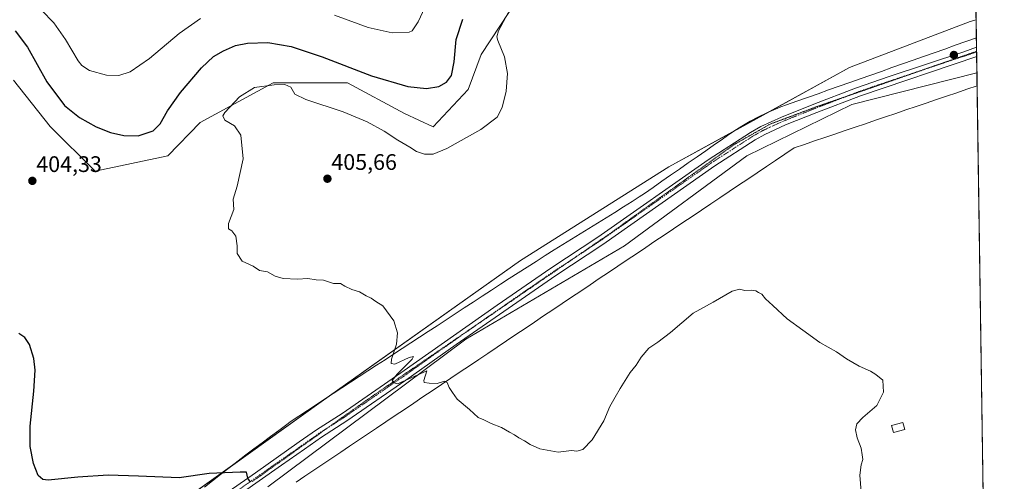
# Model space of a CAD drawing. Units: metres. Extents: x 601119 to 604592, y 4694466 to 4696829.
# Drawn here: x 604154 to 604592, y 4695149 to 4695354 of the extents above; entities that cross this region are included whole.
import ezdxf
from ezdxf.enums import TextEntityAlignment as Align

# ---------------------------------------------------------------- set-up
doc = ezdxf.new("R2010")
doc.units = ezdxf.units.M
doc.header["$MEASUREMENT"] = 0
doc.linetypes.add('TRAZO_Y_PUNTO', pattern=[1, 0.5, -0.25, 0, -0.25])
doc.linetypes.add('TRAZOS2', pattern=[0.375, 0.25, -0.125])
for name, color, linetype, lineweight in [('Carátula', 7, 'Continuous', 5), ('Comarca CxS', 133, 'Continuous', 0), ('Comunidad Autónoma CxS', 142, 'Continuous', 0), ('Cultivos leñosos', 92, 'Continuous', 0), ('Cultivos leñosos CxS', 92, 'Continuous', 0), ('Curva de nivel maestra', 36, 'Continuous', 30), ('Curva de nivel normal', 36, 'Continuous', 0), ('Edificación', 1, 'Continuous', 13), ('Edificación Cxs', 1, 'Continuous', 13), ('Matorral', 135, 'Continuous', 0), ('Matorral CxS', 135, 'Continuous', 0), ('Municipio CxS', 142, 'Continuous', 0), ('Pastizal CxS', 92, 'Continuous', 0), ('Pista no pavimentada', 254, 'Continuous', 13), ('Pista no pavimentada Cxs', 254, 'Continuous', 0), ('Pista pavimentada eje', 135, 'TRAZO_Y_PUNTO', 0), ('Provincia CxS', 1, 'Continuous', 0), ('Punto de cota en terreno', 7, 'Continuous', 0), ('Rótulo de punto de cota en terreno', 19, 'Continuous', 0), ('Vía pecuaria', 92, 'Continuous', 13), ('Vía pecuaria CxS', 92, 'Continuous', 13), ('Vía pecuaria eje', 92, 'TRAZOS2', 0)]:
    doc.layers.add(name, color=color, linetype=linetype, lineweight=lineweight)
doc.styles.add('Arial', font='txt', dxfattribs={"height": 0.2})

# ---------------------------------------------------------------- blocks, each defined once
blk = doc.blocks.new('*U160')
at = {"layer": 'Curva de nivel normal', "color": 36, "linetype": 'Continuous', "lineweight": 0}
for points in [[(604163.92, 4695358.64, 395), (604169.4, 4695353, 395), (604174.66, 4695345.57, 395), (604180.24, 4695336.02, 395), (604181.85, 4695334.02, 395), (604185.4, 4695331.78, 395), (604192.82, 4695329.72, 395), (604198.45, 4695329.44, 395), (604203.46, 4695331.13, 395), (604211.97, 4695337.08, 395), (604225.25, 4695348.27, 395), (604234.71, 4695354.94, 395)], [(604294.29, 4695356.45, 395), (604309.3, 4695350.83, 395), (604320.02, 4695348.5, 395), (604327.51, 4695348.76, 395), (604328.95, 4695349.41, 395), (604331.58, 4695353.39, 395), (604338.37, 4695368.31, 395)]]:
    blk.add_polyline3d(points, dxfattribs=at)
blk = doc.blocks.new('5PATER')
at = {"layer": 'Carátula', "linetype": 'Continuous', "lineweight": 5}
h = blk.add_hatch(color=250, dxfattribs=at)
edge = h.paths.add_edge_path()
edge.add_ellipse((0, 0.01), major_axis=(-1.33, -1.34), ratio=0.999422, start_angle=0, end_angle=360)
blk = doc.blocks.new('*U179')
at = {"layer": 'Pista no pavimentada Cxs', "color": 254, "linetype": 'Continuous', "lineweight": 0}
blk.add_polyline3d([(604237.2, 4695137.28, 397.53), (604259.11, 4695152.64, 400.23), (604278.65, 4695166.35, 402.19), (604286.31, 4695171.74, 402.78), (604297.67, 4695179.06, 403.77), (604323.85, 4695197.11, 404.87), (604366.69, 4695227.33, 405.89), (604390.59, 4695243.75, 406.58), (604411.45, 4695257.5, 406.79), (604460.56, 4695291.97, 407.14), (604479.43, 4695304.18, 407.3), (604484.04, 4695306.78, 407.24), (604493.13, 4695310.95, 407.35), (604507.52, 4695316.7, 407.55), (604526.18, 4695323.88, 407.94), (604541.12, 4695329.11, 408.31), (604574.35, 4695340.07, 408.78), (604579.98, 4695342.1, 408.75), (604580.04, 4695337.97, 408.71), (604528.29, 4695320.47, 407.8), (604508.95, 4695313.05, 407.44), (604495.03, 4695307.49, 407.31), (604485.82, 4695303.28, 407.2), (604481.46, 4695300.82, 407.08), (604463.55, 4695289.26, 406.89), (604413.66, 4695254.26, 406.65), (604392.79, 4695240.49, 406.4), (604348.46, 4695209.81, 405.44), (604326.1, 4695193.9, 404.78), (604299.85, 4695175.8, 403.71), (604288.51, 4695168.48, 402.82), (604280.91, 4695163.14, 402.21), (604270.74, 4695156.06, 401.36), (604235.43, 4695131.21, 396.99)], dxfattribs=at)

msp = doc.modelspace()

# ---------------------------------------------------------------- linework, layer by layer
at = {"layer": 'Comarca CxS', "color": 133, "linetype": 'Continuous', "lineweight": 0}
msp.add_polyline3d([(604592.33, 4694516.05, 371.7), (601162.98, 4694465.58, 297.28), (601129.52, 4696778.75, 358.95), (604557.74, 4696829.22, 364.18), (604592.33, 4694516.05, 371.7)], close=True, dxfattribs=at)
msp.add_polyline3d([(604592.33, 4694516.05, 371.7), (601162.98, 4694465.58, 297.28), (601129.52, 4696778.75, 358.95), (604557.74, 4696829.22, 364.18), (604592.33, 4694516.05, 371.7)], close=True, dxfattribs=at)
at = {"layer": 'Comunidad Autónoma CxS', "color": 142, "linetype": 'Continuous', "lineweight": 0}
msp.add_polyline3d([(604592.33, 4694516.05, 371.7), (601162.98, 4694465.58, 297.28), (601129.52, 4696778.75, 358.95), (604557.74, 4696829.22, 364.18), (604592.33, 4694516.05, 371.7)], close=True, dxfattribs=at)
msp.add_polyline3d([(604592.33, 4694516.05, 371.7), (601162.98, 4694465.58, 297.28), (601129.52, 4696778.75, 358.95), (604557.74, 4696829.22, 364.18), (604592.33, 4694516.05, 371.7)], close=True, dxfattribs=at)
at = {"layer": 'Cultivos leñosos', "color": 92, "linetype": 'Continuous', "lineweight": 0}
for points in [[(604577.49, 4695508.36, 405.98), (604579.8, 4695354.28, 409)], [(604376.23, 4695364.27, 405.09), (604359.65, 4695338.9, 403.31), (604353.8, 4695323.29, 402.1), (604338.2, 4695306.71, 403.62), (604325.52, 4695312.56, 403.1), (604300.16, 4695326.22, 401.82), (604267, 4695326.22, 404.66), (604234.51, 4695308.59, 403.35), (604220.12, 4695293.77, 402.43), (604187.83, 4695286.94, 403.38), (604167.79, 4695306.8, 402.69), (604151.48, 4695327.47, 403.08)], [(604017.53, 4695048.32, 375.94), (604021.22, 4695048.61, 376.36), (604035.16, 4695049.7, 377.2), (604059.79, 4695054.5, 378.75), (604084.56, 4695059.32, 380.33), (604130.01, 4695077.78, 383.88), (604130.92, 4695078.35, 383.97), (604210.55, 4695128.51, 395.35), (604249.06, 4695156.07, 400.38), (604288.47, 4695184.28, 403.61), (604292.1, 4695186.86, 403.77), (604377.07, 4695247.2, 406.33), (604443.14, 4695288.82, 407.05), (604471.84, 4695304.6, 407.06), (604488.01, 4695313.49, 407.23), (604523.52, 4695333.02, 407.87), (604577.16, 4695353.51, 408.96), (604579.8, 4695354.28, 409)], [(604264.6, 4695146.33, 400.84), (604352.69, 4695212.17, 405.64), (604423.34, 4695253.6, 406.3), (604477.78, 4695293.74, 406.66), (604524.55, 4695316.58, 407.67), (604580.15, 4695330.74, 408.59)], [(604580.15, 4695330.74, 408.59), (604580.23, 4695324.92, 408.4), (604585.96, 4694941.76, 389.05)]]:
    msp.add_polyline3d(points, dxfattribs=at)
at = {"layer": 'Cultivos leñosos CxS', "color": 92, "linetype": 'Continuous', "lineweight": 0}
for points in [[(604577.49, 4695508.36, 405.98), (604579.8, 4695354.28, 409), (604577.16, 4695353.51, 408.96), (604523.52, 4695333.02, 407.87), (604443.14, 4695288.82, 407.05), (604377.07, 4695247.2, 406.33), (604288.47, 4695184.28, 403.61), (604210.55, 4695128.51, 395.35)], [(604151.48, 4695327.47, 403.08), (604167.79, 4695306.8, 402.69), (604187.83, 4695286.94, 403.38), (604220.12, 4695293.77, 402.43), (604234.51, 4695308.59, 403.35), (604267, 4695326.22, 404.66), (604300.16, 4695326.22, 401.82), (604325.52, 4695312.56, 403.1), (604338.2, 4695306.71, 403.62), (604353.8, 4695323.29, 402.1), (604359.65, 4695338.9, 403.31), (604376.23, 4695364.27, 405.09)], [(604264.6, 4695146.33, 400.84), (604352.69, 4695212.17, 405.64), (604423.34, 4695253.6, 406.3), (604477.78, 4695293.74, 406.66), (604524.55, 4695316.58, 407.67), (604580.15, 4695330.74, 408.59), (604585.96, 4694941.76, 389.05)]]:
    msp.add_polyline3d(points, dxfattribs=at)
at = {"layer": 'Curva de nivel maestra', "color": 36, "linetype": 'Continuous', "lineweight": 30}
for points in [[(604152.2, 4695349.36, 400), (604157.79, 4695342.17, 400), (604166.34, 4695326.75, 400), (604174.26, 4695316.23, 400), (604180.92, 4695310.74, 400), (604188.26, 4695306.61, 400), (604194.6, 4695304.1, 400), (604200.62, 4695302.73, 400), (604206.93, 4695302.72, 400), (604213.59, 4695304.89, 400), (604216.78, 4695307.95, 400), (604220.02, 4695313.82, 400), (604225.74, 4695322.01, 400), (604235.11, 4695332.86, 400), (604240.54, 4695337.95, 400), (604244.91, 4695340.55, 400), (604250.25, 4695342.84, 400), (604255.59, 4695343.98, 400), (604264.64, 4695344.16, 400), (604275.03, 4695342.37, 400), (604288.9, 4695337.81, 400), (604310.79, 4695329.4, 400), (604327.01, 4695324.69, 400), (604335.24, 4695323.69, 400), (604340.72, 4695324.66, 400), (604344.16, 4695326.6, 400), (604346.36, 4695329.55, 400), (604347.56, 4695335.6, 400), (604348.52, 4695345.5, 400), (604351.36, 4695354.64, 400)], [(604257.02, 4695148.41, 400), (604255.84, 4695150.16, 400), (604255.16, 4695152.83, 400), (604252.43, 4695152.86, 400), (604238.57, 4695152.34, 400), (604225.16, 4695150.35, 400), (604207.1, 4695151.19, 400), (604193.58, 4695151.61, 400), (604180.13, 4695150.72, 400), (604166.93, 4695149.34, 400), (604164.62, 4695149.57, 400), (604162.56, 4695151.39, 400), (604160.47, 4695156.8, 400), (604158.96, 4695164.35, 400), (604158.99, 4695173.4, 400), (604160.55, 4695188.93, 400), (604161.12, 4695198.38, 400), (604160.62, 4695203.55, 400), (604158.66, 4695209.69, 400), (604156.59, 4695212.92, 400), (604153.9, 4695214.59, 400)]]:
    msp.add_polyline3d(points, dxfattribs=at)
at = {"layer": 'Curva de nivel normal', "color": 36, "linetype": 'Continuous', "lineweight": 0}
msp.add_polyline3d([(604371.64, 4695357.38, 405), (604367.22, 4695349.36, 405), (604366.59, 4695346.66, 405), (604367.03, 4695345.14, 405), (604370.02, 4695337.78, 405), (604371.31, 4695330.34, 405), (604370.71, 4695322.51, 405), (604368.96, 4695315.29, 405), (604366.64, 4695310.95, 405), (604359.48, 4695305.4, 405), (604344.28, 4695296.94, 405), (604338.28, 4695294.47, 405), (604334.33, 4695294.45, 405), (604330.84, 4695295.69, 405), (604327.86, 4695297.6, 405), (604322.44, 4695300.68, 405), (604316.41, 4695304.72, 405), (604308.92, 4695308.9, 405), (604298.22, 4695313.32, 405), (604281.54, 4695318.86, 405), (604276.66, 4695321.26, 405), (604274.87, 4695324.32, 405), (604272.3, 4695325.47, 405), (604267.46, 4695325.4, 405), (604258.75, 4695324.1, 405), (604252.01, 4695320.06, 405), (604245.47, 4695313.03, 405), (604244.63, 4695311.5, 405), (604245.47, 4695309.67, 405), (604249.91, 4695307.12, 405), (604252.62, 4695302.98, 405), (604253.75, 4695292.34, 405), (604250.96, 4695280.23, 405), (604249.25, 4695274.52, 405), (604249.53, 4695269.85, 405), (604247.14, 4695263.61, 405), (604247.22, 4695261.21, 405), (604248.67, 4695260.28, 405), (604250.36, 4695257.97, 405), (604251.05, 4695253.66, 405), (604251.03, 4695250.3, 405), (604253.29, 4695246.9, 405), (604258.08, 4695244.64, 405), (604260.96, 4695242.72, 405), (604264.48, 4695242.05, 405), (604267.86, 4695240.22, 405), (604271.48, 4695239.09, 405), (604277.9, 4695238.78, 405), (604282.52, 4695239.18, 405), (604286.11, 4695238.57, 405), (604289.37, 4695238.32, 405), (604293.89, 4695236.84, 405), (604297.01, 4695236.85, 405), (604298.94, 4695235.79, 405), (604302.04, 4695234.23, 405), (604305.48, 4695233.18, 405), (604308.44, 4695231.34, 405), (604310.7, 4695230.4, 405), (604312.72, 4695228.9, 405), (604315.85, 4695227.03, 405), (604320.74, 4695220.26, 405), (604322.41, 4695214.88, 405), (604321.87, 4695209.84, 405), (604319.72, 4695203.16, 405), (604319.56, 4695201.27, 405), (604321.2, 4695201.03, 405), (604327.59, 4695204, 405), (604329.51, 4695204.35, 405), (604328.85, 4695203.28, 405), (604322.16, 4695196.54, 405), (604320.01, 4695193.75, 405), (604320.66, 4695192.63, 405), (604322.33, 4695192.3, 405), (604327.07, 4695194.37, 405), (604335.44, 4695198.08, 405), (604334.08, 4695193.76, 405), (604334.24, 4695192.88, 405), (604336.4, 4695192.56, 405), (604339.99, 4695192.34, 405), (604343.28, 4695193.37, 405), (604344.52, 4695192.89, 405), (604345.3, 4695190.65, 405), (604346.78, 4695188.41, 405), (604348.88, 4695185.38, 405), (604354.42, 4695180.75, 405), (604358.31, 4695177.21, 405), (604360.75, 4695176.21, 405), (604364.04, 4695174.61, 405), (604368.65, 4695172.78, 405), (604372.16, 4695170.69, 405), (604374.44, 4695169.56, 405), (604376.29, 4695168.15, 405), (604378.89, 4695166.88, 405), (604381.35, 4695165.15, 405), (604385.65, 4695163.29, 405), (604393.88, 4695161.83, 405), (604399.8, 4695162.54, 405), (604402.21, 4695162.28, 405), (604404.8, 4695163.06, 405), (604408.94, 4695167.31, 405), (604414.12, 4695175.82, 405), (604416.78, 4695182.2, 405), (604419.22, 4695186.28, 405), (604421.38, 4695190.2, 405), (604425.87, 4695197.23, 405), (604428.54, 4695200.56, 405), (604430.81, 4695204.1, 405), (604434.22, 4695208.1, 405), (604438.2, 4695210.74, 405), (604443.8, 4695215.15, 405), (604453.87, 4695223.7, 405), (604462.87, 4695228.55, 405), (604471.2, 4695233.43, 405), (604474.53, 4695234.38, 405), (604476.86, 4695233.84, 405), (604480.07, 4695233.99, 405), (604481.74, 4695233.68, 405), (604482.94, 4695232.94, 405), (604484.47, 4695232.14, 405), (604486.1, 4695230.03, 405), (604489.3, 4695227.14, 405), (604495.7, 4695221.13, 405), (604502.69, 4695216.14, 405), (604510.32, 4695210.6, 405), (604517.65, 4695206.44, 405), (604522.14, 4695203.43, 405), (604527.78, 4695200.12, 405), (604532.79, 4695197.8, 405), (604535.12, 4695196.38, 405), (604538.26, 4695193.86, 405), (604538.55, 4695188.53, 405), (604535.65, 4695182.54, 405), (604529.42, 4695177.21, 405), (604526.72, 4695174.43, 405), (604526.09, 4695171.78, 405), (604526.84, 4695168.2, 405), (604528.66, 4695163.59, 405), (604529.16, 4695160.64, 405), (604529.46, 4695158.54, 405), (604528.61, 4695156.21, 405), (604528.02, 4695151.54, 405), (604528.76, 4695142.21, 405)], dxfattribs=at)
at = {"layer": 'Edificación', "color": 1, "linetype": 'Continuous', "lineweight": 13}
msp.add_polyline3d([(604548.05, 4695171.96, 407.69), (604543.05, 4695170.57, 406.02), (604542.19, 4695173.66, 405.78), (604547.19, 4695175.05, 407.87), (604548.05, 4695171.96, 407.69)], dxfattribs=at)
at = {"layer": 'Edificación Cxs', "color": 1, "linetype": 'Continuous', "lineweight": 13}
msp.add_polyline3d([(604548.05, 4695171.96, 407.69), (604543.05, 4695170.57, 406.02), (604542.19, 4695173.66, 405.78), (604547.19, 4695175.05, 407.87), (604548.05, 4695171.96, 407.69)], close=True, dxfattribs=at)
at = {"layer": 'Matorral', "color": 135, "linetype": 'Continuous', "lineweight": 0}
msp.add_polyline3d([(604376.23, 4695364.27, 405.09), (604359.65, 4695338.9, 403.31), (604353.8, 4695323.29, 402.1), (604338.2, 4695306.71, 403.62), (604325.52, 4695312.56, 403.1), (604300.16, 4695326.22, 401.82), (604267, 4695326.22, 404.66), (604234.51, 4695308.59, 403.35), (604220.12, 4695293.77, 402.43), (604187.83, 4695286.94, 403.38), (604167.79, 4695306.8, 402.69), (604151.48, 4695327.47, 403.08)], dxfattribs=at)
at = {"layer": 'Matorral CxS', "color": 135, "linetype": 'Continuous', "lineweight": 0}
msp.add_polyline3d([(604376.23, 4695364.27, 405.09), (604359.65, 4695338.9, 403.31), (604353.8, 4695323.29, 402.1), (604338.2, 4695306.71, 403.62), (604325.52, 4695312.56, 403.1), (604300.16, 4695326.22, 401.82), (604267, 4695326.22, 404.66), (604234.51, 4695308.59, 403.35), (604220.12, 4695293.77, 402.43), (604187.83, 4695286.94, 403.38), (604167.79, 4695306.8, 402.69), (604151.48, 4695327.47, 403.08)], dxfattribs=at)
at = {"layer": 'Municipio CxS', "color": 142, "linetype": 'Continuous', "lineweight": 0}
for points in [[(604447.56, 4694513.92, 368.65), (601162.98, 4694465.58, 297.28), (601129.52, 4696778.75, 358.95), (604557.74, 4696829.22, 364.18), (604592.18, 4694526.01, 373.47), (604588.21, 4694525.6, 373.42), (604576.29, 4694525.35, 373.28), (604557.18, 4694524.88, 373.05), (604539.25, 4694524.4, 372.24), (604514.46, 4694523.62, 371.12), (604504.47, 4694523.27, 370.82), (604494.48, 4694522.85, 370.74), (604487.08, 4694522.48, 370.58), (604482.09, 4694522.19, 370.34), (604477.1, 4694521.87, 370.13), (604472.11, 4694521.52, 369.87), (604467.13, 4694521.13, 369.45), (604461.39, 4694518.97, 369.06), (604455.02, 4694516.57, 368.64), (604454.4, 4694516.39, 368.68), (604449.97, 4694514.9, 368.75), (604447.56, 4694513.92, 368.65)], [(604447.56, 4694513.92, 368.65), (601162.98, 4694465.58, 297.28), (601129.52, 4696778.75, 358.95), (604557.74, 4696829.22, 364.18), (604592.18, 4694526.01, 373.47), (604588.21, 4694525.6, 373.42), (604576.29, 4694525.35, 373.28), (604557.18, 4694524.88, 373.05), (604539.25, 4694524.39, 372.24), (604514.46, 4694523.62, 371.12), (604504.47, 4694523.27, 370.82), (604494.48, 4694522.85, 370.74), (604487.08, 4694522.48, 370.58), (604482.09, 4694522.19, 370.34), (604477.1, 4694521.87, 370.13), (604472.11, 4694521.52, 369.87), (604467.13, 4694521.13, 369.45), (604461.39, 4694518.97, 369.06), (604455.02, 4694516.57, 368.64), (604454.4, 4694516.39, 368.68), (604449.97, 4694514.89, 368.75), (604447.56, 4694513.92, 368.65)]]:
    msp.add_polyline3d(points, close=True, dxfattribs=at)
at = {"layer": 'Pastizal CxS', "color": 92, "linetype": 'Continuous', "lineweight": 0}
for points in [[(604017.53, 4695048.32, 375.94), (604021.22, 4695048.61, 376.36), (604035.16, 4695049.7, 377.2), (604059.79, 4695054.5, 378.75), (604084.56, 4695059.32, 380.33), (604130.01, 4695077.78, 383.88), (604130.92, 4695078.35, 383.97), (604210.55, 4695128.51, 395.35), (604249.06, 4695156.07, 400.38), (604288.47, 4695184.28, 403.61), (604292.1, 4695186.86, 403.77), (604377.07, 4695247.2, 406.33), (604443.14, 4695288.82, 407.05), (604471.84, 4695304.6, 407.06), (604488.01, 4695313.49, 407.23), (604523.52, 4695333.02, 407.87), (604577.16, 4695353.51, 408.96), (604579.8, 4695354.28, 409)], [(604210.55, 4695128.51, 395.35), (604288.47, 4695184.28, 403.61), (604377.07, 4695247.2, 406.33), (604443.14, 4695288.82, 407.05), (604523.52, 4695333.02, 407.87), (604577.16, 4695353.51, 408.96), (604579.8, 4695354.28, 409), (604580.15, 4695330.74, 408.59), (604580.15, 4695330.74, 408.59), (604524.55, 4695316.58, 407.67), (604477.78, 4695293.74, 406.66), (604423.34, 4695253.6, 406.3), (604352.69, 4695212.17, 405.64), (604264.6, 4695146.33, 400.84)], [(604579.8, 4695354.28, 409), (604579.91, 4695346.28, 408.94), (604579.98, 4695342.1, 408.75), (604580, 4695340.28, 408.73), (604580.01, 4695340.04, 408.73), (604580.04, 4695337.97, 408.71), (604580.15, 4695330.74, 408.59)], [(604264.6, 4695146.33, 400.84), (604352.69, 4695212.17, 405.64), (604423.34, 4695253.6, 406.3), (604477.78, 4695293.74, 406.66), (604524.55, 4695316.58, 407.67), (604580.15, 4695330.74, 408.59)]]:
    msp.add_polyline3d(points, dxfattribs=at)
at = {"layer": 'Pista no pavimentada', "color": 254, "linetype": 'Continuous', "lineweight": 13}
for points in [[(604237.2, 4695137.28, 397.53), (604259.11, 4695152.64, 400.23), (604278.65, 4695166.35, 402.19), (604286.31, 4695171.74, 402.78), (604297.67, 4695179.06, 403.77), (604323.85, 4695197.11, 404.87), (604366.69, 4695227.33, 405.89), (604390.59, 4695243.75, 406.58), (604411.45, 4695257.5, 406.79), (604460.56, 4695291.97, 407.14), (604479.43, 4695304.18, 407.3), (604484.04, 4695306.78, 407.24), (604493.13, 4695310.95, 407.35), (604507.52, 4695316.7, 407.55), (604526.18, 4695323.88, 407.94), (604541.12, 4695329.11, 408.31), (604574.35, 4695340.07, 408.78), (604579.98, 4695342.1, 408.75)], [(604579.98, 4695342.1, 408.75), (604580.04, 4695337.97, 408.71)], [(604580.04, 4695337.97, 408.71), (604528.29, 4695320.47, 407.8), (604508.95, 4695313.05, 407.44), (604495.03, 4695307.49, 407.31), (604485.82, 4695303.28, 407.2), (604481.46, 4695300.82, 407.08), (604463.55, 4695289.26, 406.89), (604413.66, 4695254.26, 406.65), (604392.79, 4695240.49, 406.4), (604348.46, 4695209.81, 405.44), (604326.1, 4695193.9, 404.78), (604299.85, 4695175.8, 403.71), (604288.51, 4695168.48, 402.82), (604280.91, 4695163.14, 402.21), (604270.74, 4695156.06, 401.36), (604235.43, 4695131.21, 396.99)]]:
    msp.add_polyline3d(points, dxfattribs=at)
at = {"layer": 'Pista pavimentada eje', "color": 135, "linetype": 'TRAZO_Y_PUNTO', "lineweight": 0}
msp.add_polyline3d([(604580.01, 4695340.03, 408.73), (604577.2, 4695339.02, 408.88), (604560.58, 4695333.54, 408.67), (604534.71, 4695324.79, 408.11), (604527.24, 4695322.18, 407.9), (604517.57, 4695318.47, 407.9), (604508.24, 4695314.88, 407.53), (604494.08, 4695309.22, 407.42), (604489.48, 4695307.12, 407.34), (604484.93, 4695305.03, 407.27), (604480.45, 4695302.5, 407.29), (604471.49, 4695296.72, 407.17), (604462.06, 4695290.62, 407.07), (604437.11, 4695273.12, 406.97), (604412.56, 4695255.88, 406.76), (604402.12, 4695249, 406.8), (604391.69, 4695242.12, 406.55), (604379.74, 4695233.91, 406.35), (604357.58, 4695218.57, 405.93), (604336.16, 4695203.46, 405.47), (604324.98, 4695195.51, 404.89), (604298.76, 4695177.43, 403.76), (604293.09, 4695173.77, 403.35), (604287.41, 4695170.11, 402.83), (604283.58, 4695167.42, 402.62), (604279.78, 4695164.75, 402.22), (604274.7, 4695161.21, 401.78), (604264.93, 4695154.35, 400.8), (604247.27, 4695141.93, 398.7)], dxfattribs=at)
at = {"layer": 'Provincia CxS', "color": 1, "linetype": 'Continuous', "lineweight": 0}
msp.add_polyline3d([(604592.33, 4694516.05, 371.7), (601162.98, 4694465.58, 297.28), (601129.52, 4696778.75, 358.95), (604557.74, 4696829.22, 364.18), (604592.33, 4694516.05, 371.7)], close=True, dxfattribs=at)
msp.add_polyline3d([(604592.33, 4694516.05, 371.7), (601162.98, 4694465.58, 297.28), (601129.52, 4696778.75, 358.95), (604557.74, 4696829.22, 364.18), (604592.33, 4694516.05, 371.7)], close=True, dxfattribs=at)
at = {"layer": 'Vía pecuaria', "color": 92, "linetype": 'Continuous', "lineweight": 13}
for points in [[(604236.51, 4695146.17, 398.75), (604240.04, 4695149, 399.24), (604243.58, 4695151.83, 399.71), (604244.89, 4695152.84, 399.89), (604248.21, 4695155.42, 400.28), (604251.53, 4695157.99, 400.71), (604254.85, 4695160.56, 400.96), (604258.51, 4695163.29, 401.32), (604262.17, 4695166.01, 401.65), (604265.83, 4695168.74, 402.13), (604269.5, 4695171.47, 402.37), (604273.16, 4695174.19, 402.64), (604274.6, 4695175.27, 402.72), (604278.44, 4695177.81, 402.94), (604282.27, 4695180.35, 403.18), (604286.11, 4695182.89, 403.47), (604289.95, 4695185.44, 403.68), (604293.79, 4695187.98, 403.87), (604297.63, 4695190.52, 404.07), (604301.46, 4695193.02, 404.25), (604305.3, 4695195.51, 404.37), (604309.14, 4695198, 404.49), (604312.98, 4695200.5, 404.67), (604316.81, 4695202.99, 404.83), (604320.65, 4695205.48, 404.99), (604324.49, 4695207.98, 405.04), (604328.32, 4695210.47, 405.12), (604332.16, 4695212.96, 405.25), (604336, 4695215.46, 405.39), (604340.01, 4695218.09, 405.51), (604344.03, 4695220.73, 405.57), (604348.05, 4695223.37, 405.67), (604352.06, 4695226.01, 405.75), (604356.08, 4695228.64, 405.88), (604360.1, 4695231.28, 405.91), (604364.11, 4695233.92, 406.04), (604368.13, 4695236.56, 406.08), (604372.11, 4695239.1, 406.19), (604376.09, 4695241.65, 406.24), (604380.08, 4695244.2, 406.39), (604384.06, 4695246.75, 406.45), (604388.04, 4695249.3, 406.54), (604392.02, 4695251.85, 406.57), (604395.88, 4695254.24, 406.64), (604399.73, 4695256.63, 406.67), (604403.59, 4695259.02, 406.7), (604407.44, 4695261.41, 406.72), (604411.3, 4695263.8, 406.75), (604415.15, 4695266.19, 406.82), (604419.01, 4695268.58, 406.86), (604422.86, 4695270.97, 406.89), (604426.71, 4695273.36, 406.95), (604429.94, 4695275.51, 406.92), (604432.18, 4695276.95, 406.97), (604436.08, 4695279.67, 406.79), (604439.99, 4695282.4, 406.92), (604443.89, 4695285.12, 406.89), (604447.8, 4695287.85, 406.96), (604451.71, 4695290.58, 406.91), (604455.61, 4695293.3, 407.02), (604459.52, 4695296.03, 407.15), (604463.42, 4695298.75, 407.05), (604466.29, 4695300.75, 406.98), (604469.16, 4695302.74, 407.06), (604472.03, 4695304.73, 407.07), (604475.57, 4695307, 407.23), (604479.19, 4695309.12, 407.15), (604482.9, 4695311.09, 407.21), (604486.68, 4695312.91, 407.28), (604489.75, 4695314.25, 407.21), (604490.54, 4695314.59, 407.21), (604492.96, 4695315.51, 407.28), (604495.38, 4695316.44, 407.37), (604500.08, 4695318.09, 407.36), (604504.78, 4695319.75, 407.48), (604509.47, 4695321.41, 407.63), (604514.17, 4695323.07, 407.56), (604518.87, 4695324.73, 407.62), (604523.56, 4695326.38, 407.81), (604528.26, 4695328.04, 407.88), (604532.95, 4695329.7, 407.94), (604537.65, 4695331.36, 408.09), (604542.35, 4695333.02, 408.21), (604547.04, 4695334.68, 408.15), (604551.74, 4695336.33, 408.4), (604556.43, 4695337.99, 408.31), (604561.13, 4695339.65, 408.35), (604565.83, 4695341.31, 408.53), (604570.52, 4695342.97, 408.54), (604575.22, 4695344.62, 408.62), (604579.91, 4695346.28, 408.94)], [(604579.91, 4695346.28, 408.94), (604579.98, 4695342.1, 408.75)], [(604579.98, 4695342.1, 408.75), (604580.04, 4695337.97, 408.71)], [(604580.04, 4695337.97, 408.71), (604580.23, 4695324.92, 408.4)], [(604580.23, 4695324.92, 408.4), (604575.71, 4695323.38, 408.31), (604571.19, 4695321.85, 408.26), (604566.67, 4695320.31, 408.2), (604562.15, 4695318.78, 408.17), (604557.63, 4695317.24, 408.12), (604553.11, 4695315.71, 408.08), (604548.59, 4695314.17, 408), (604544.07, 4695312.64, 407.94), (604539.54, 4695311.1, 407.88), (604535.02, 4695309.57, 407.79), (604530.5, 4695308.03, 407.64), (604525.98, 4695306.5, 407.43), (604521.46, 4695304.96, 407.3), (604516.94, 4695303.43, 407.13), (604512.42, 4695301.89, 406.98), (604507.9, 4695300.36, 406.83), (604503.38, 4695298.82, 406.69), (604498.85, 4695297.29, 406.6), (604494.73, 4695294.51, 406.48), (604490.6, 4695291.74, 406.38), (604486.47, 4695288.97, 406.29), (604482.34, 4695286.2, 406.25), (604478.21, 4695283.43, 406.18), (604474.08, 4695280.66, 406.14), (604469.95, 4695277.88, 406.1), (604465.82, 4695275.11, 406.09), (604461.69, 4695272.34, 406.08), (604457.56, 4695269.57, 406.04), (604453.44, 4695266.8, 406.02), (604449.31, 4695264.02, 405.98), (604445.18, 4695261.25, 405.98), (604441.05, 4695258.48, 406.01), (604436.92, 4695255.71, 406.02), (604432.79, 4695252.94, 406), (604428.66, 4695250.16, 406.06), (604424.53, 4695247.39, 406.09), (604420.4, 4695244.62, 406.11), (604416.27, 4695241.85, 406.11), (604412.15, 4695239.08, 406.1), (604408.02, 4695236.31, 406.06), (604403.89, 4695233.53, 406), (604399.76, 4695230.76, 405.99), (604395.63, 4695227.99, 405.95), (604391.5, 4695225.22, 405.92), (604387.37, 4695222.45, 405.88), (604383.24, 4695219.67, 405.83), (604379.11, 4695216.9, 405.78), (604374.99, 4695214.13, 405.71), (604370.86, 4695211.36, 405.64), (604366.73, 4695208.59, 405.56), (604362.6, 4695205.81, 405.5), (604358.47, 4695203.04, 405.42), (604354.34, 4695200.27, 405.32), (604350.21, 4695197.5, 405.18), (604346.08, 4695194.73, 405.05), (604341.95, 4695191.96, 404.96), (604337.82, 4695189.18, 404.81), (604333.7, 4695186.41, 404.71), (604329.57, 4695183.64, 404.59), (604325.44, 4695180.87, 404.48), (604321.31, 4695178.1, 404.35), (604317.18, 4695175.32, 404.23), (604313.05, 4695172.55, 404.2), (604309.04, 4695169.86, 404.12), (604305.04, 4695167.17, 403.89), (604301.06, 4695164.5, 403.64), (604297.08, 4695161.83, 403.45), (604293.11, 4695159.16, 403.26), (604289.13, 4695156.49, 403.08), (604285.15, 4695153.82, 402.89), (604281.18, 4695151.15, 402.68), (604277.2, 4695148.49, 402.39)]]:
    msp.add_polyline3d(points, dxfattribs=at)
at = {"layer": 'Vía pecuaria CxS', "color": 92, "linetype": 'Continuous', "lineweight": 13}
msp.add_polyline3d([(604236.51, 4695146.17, 398.75), (604240.04, 4695149, 399.24), (604243.58, 4695151.83, 399.71), (604244.89, 4695152.84, 399.89), (604248.21, 4695155.42, 400.28), (604251.53, 4695157.99, 400.71), (604254.85, 4695160.56, 400.96), (604258.51, 4695163.29, 401.32), (604262.17, 4695166.01, 401.65), (604265.83, 4695168.74, 402.13), (604269.5, 4695171.47, 402.37), (604273.16, 4695174.19, 402.64), (604274.6, 4695175.27, 402.72), (604278.44, 4695177.81, 402.94), (604282.27, 4695180.35, 403.18), (604286.11, 4695182.89, 403.47), (604289.95, 4695185.44, 403.68), (604293.79, 4695187.98, 403.87), (604297.63, 4695190.52, 404.07), (604301.46, 4695193.02, 404.25), (604305.3, 4695195.51, 404.37), (604309.14, 4695198, 404.49), (604312.98, 4695200.5, 404.67), (604316.81, 4695202.99, 404.83), (604320.65, 4695205.48, 404.99), (604324.49, 4695207.98, 405.04), (604328.32, 4695210.47, 405.12), (604332.16, 4695212.96, 405.25), (604336, 4695215.46, 405.39), (604340.01, 4695218.09, 405.51), (604344.03, 4695220.73, 405.57), (604348.05, 4695223.37, 405.67), (604352.06, 4695226.01, 405.75), (604356.08, 4695228.64, 405.88), (604360.1, 4695231.28, 405.91), (604364.11, 4695233.92, 406.04), (604368.13, 4695236.56, 406.08), (604372.11, 4695239.1, 406.19), (604376.09, 4695241.65, 406.24), (604380.08, 4695244.2, 406.39), (604384.06, 4695246.75, 406.45), (604388.04, 4695249.3, 406.54), (604392.02, 4695251.85, 406.57), (604395.88, 4695254.24, 406.64), (604399.73, 4695256.63, 406.67), (604403.59, 4695259.02, 406.7), (604407.44, 4695261.41, 406.72), (604411.3, 4695263.8, 406.75), (604415.15, 4695266.19, 406.82), (604419.01, 4695268.58, 406.86), (604422.86, 4695270.97, 406.89), (604426.71, 4695273.36, 406.95), (604429.94, 4695275.51, 406.92), (604432.18, 4695276.95, 406.97), (604436.08, 4695279.67, 406.79), (604439.99, 4695282.4, 406.92), (604443.89, 4695285.12, 406.89), (604447.8, 4695287.85, 406.96), (604451.71, 4695290.58, 406.91), (604455.61, 4695293.3, 407.02), (604459.52, 4695296.03, 407.15), (604463.42, 4695298.75, 407.05), (604466.29, 4695300.75, 406.98), (604469.16, 4695302.74, 407.06), (604472.03, 4695304.73, 407.07), (604475.57, 4695307, 407.23), (604479.19, 4695309.12, 407.15), (604482.9, 4695311.09, 407.21), (604486.68, 4695312.91, 407.28), (604489.75, 4695314.25, 407.21), (604490.54, 4695314.59, 407.21), (604492.96, 4695315.51, 407.28), (604495.38, 4695316.44, 407.37), (604500.08, 4695318.09, 407.36), (604504.78, 4695319.75, 407.48), (604509.47, 4695321.41, 407.63), (604514.17, 4695323.07, 407.56), (604518.87, 4695324.73, 407.62), (604523.56, 4695326.38, 407.81), (604528.26, 4695328.04, 407.88), (604532.95, 4695329.7, 407.94), (604537.65, 4695331.36, 408.09), (604542.35, 4695333.02, 408.21), (604547.04, 4695334.68, 408.15), (604551.74, 4695336.33, 408.4), (604556.43, 4695337.99, 408.31), (604561.13, 4695339.65, 408.35), (604565.83, 4695341.31, 408.53), (604570.52, 4695342.97, 408.54), (604575.22, 4695344.62, 408.62), (604579.91, 4695346.28, 408.94), (604579.98, 4695342.1, 408.75), (604580.04, 4695337.97, 408.71), (604580.23, 4695324.92, 408.4), (604575.71, 4695323.38, 408.31), (604571.19, 4695321.85, 408.26), (604566.67, 4695320.31, 408.2), (604562.15, 4695318.78, 408.17), (604557.63, 4695317.24, 408.12), (604553.11, 4695315.71, 408.08), (604548.59, 4695314.17, 408), (604544.07, 4695312.64, 407.94), (604539.54, 4695311.1, 407.88), (604535.02, 4695309.57, 407.79), (604530.5, 4695308.03, 407.64), (604525.98, 4695306.5, 407.43), (604521.46, 4695304.96, 407.3), (604516.94, 4695303.43, 407.13), (604512.42, 4695301.89, 406.98), (604507.9, 4695300.36, 406.83), (604503.38, 4695298.82, 406.69), (604498.85, 4695297.29, 406.6), (604494.73, 4695294.51, 406.48), (604490.6, 4695291.74, 406.38), (604486.47, 4695288.97, 406.29), (604482.34, 4695286.2, 406.25), (604478.21, 4695283.43, 406.18), (604474.08, 4695280.66, 406.14), (604469.95, 4695277.88, 406.1), (604465.82, 4695275.11, 406.09), (604461.69, 4695272.34, 406.08), (604457.56, 4695269.57, 406.04), (604453.44, 4695266.8, 406.02), (604449.31, 4695264.02, 405.98), (604445.18, 4695261.25, 405.98), (604441.05, 4695258.48, 406.01), (604436.92, 4695255.71, 406.02), (604432.79, 4695252.94, 406), (604428.66, 4695250.16, 406.06), (604424.53, 4695247.39, 406.09), (604420.4, 4695244.62, 406.11), (604416.27, 4695241.85, 406.11), (604412.15, 4695239.08, 406.1), (604408.02, 4695236.31, 406.06), (604403.89, 4695233.53, 406), (604399.76, 4695230.76, 405.99), (604395.63, 4695227.99, 405.95), (604391.5, 4695225.22, 405.92), (604387.37, 4695222.45, 405.88), (604383.24, 4695219.67, 405.83), (604379.11, 4695216.9, 405.78), (604374.99, 4695214.13, 405.71), (604370.86, 4695211.36, 405.64), (604366.73, 4695208.59, 405.56), (604362.6, 4695205.81, 405.5), (604358.47, 4695203.04, 405.42), (604354.34, 4695200.27, 405.32), (604350.21, 4695197.5, 405.18), (604346.08, 4695194.73, 405.05), (604341.95, 4695191.96, 404.96), (604337.82, 4695189.18, 404.81), (604333.7, 4695186.41, 404.71), (604329.57, 4695183.64, 404.59), (604325.44, 4695180.87, 404.48), (604321.31, 4695178.1, 404.35), (604317.18, 4695175.32, 404.23), (604313.05, 4695172.55, 404.2), (604309.04, 4695169.86, 404.12), (604305.04, 4695167.17, 403.89), (604301.06, 4695164.5, 403.64), (604297.08, 4695161.83, 403.45), (604293.11, 4695159.16, 403.26), (604289.13, 4695156.49, 403.08), (604285.15, 4695153.82, 402.89), (604281.18, 4695151.15, 402.68), (604277.2, 4695148.49, 402.39)], dxfattribs=at)
at = {"layer": 'Vía pecuaria eje', "color": 92, "linetype": 'TRAZOS2', "lineweight": 0}
for points in [[(604580, 4695340.28, 408.73), (604575.29, 4695338.64, 408.92), (604570.57, 4695337.01, 408.65), (604565.85, 4695335.38, 408.49), (604561.14, 4695333.74, 408.65), (604559.49, 4695333.17, 408.64)], [(604559.49, 4695333.17, 408.64), (604556.42, 4695332.11, 408.5), (604551.7, 4695330.47, 408.25), (604546.98, 4695328.84, 408.43), (604542.27, 4695327.21, 408.26), (604537.55, 4695325.57, 408.06), (604532.83, 4695323.94, 408.18), (604528.12, 4695322.31, 407.95), (604523.4, 4695320.67, 407.75), (604522.57, 4695320.39, 407.74)], [(604522.57, 4695320.39, 407.74), (604518.68, 4695319.04, 407.84), (604513.96, 4695317.41, 407.73), (604509.25, 4695315.77, 407.53), (604505.01, 4695314.19, 407.62), (604500.78, 4695312.6, 407.55), (604496.55, 4695311.01, 407.36), (604492.32, 4695309.43, 407.45), (604488.09, 4695307.84, 407.39), (604484.12, 4695305.59, 407.27), (604480.15, 4695303.34, 407.36), (604476.18, 4695301.09, 407.19), (604472.21, 4695298.83, 407.3), (604468.21, 4695295.96, 407.1), (604464.2, 4695293.09, 407.24), (604460.19, 4695290.22, 407.08), (604456.19, 4695287.34, 407.04), (604452.18, 4695284.47, 407.04), (604448.17, 4695281.6, 406.89), (604444.16, 4695278.72, 407.04), (604440.16, 4695275.85, 406.83), (604436.15, 4695272.98, 406.99), (604432.14, 4695270.11, 406.86), (604428.14, 4695267.23, 406.85), (604424.13, 4695264.36, 406.86), (604420.12, 4695261.49, 406.78), (604416.11, 4695258.62, 406.97), (604412.04, 4695255.83, 406.78), (604407.97, 4695253.04, 406.83), (604403.9, 4695250.25, 406.65), (604400.77, 4695248.1, 406.82), (604399.83, 4695247.46, 406.73), (604395.76, 4695244.67, 406.63), (604391.69, 4695241.89, 406.53), (604387.62, 4695239.1, 406.52), (604383.55, 4695236.31, 406.35), (604379.48, 4695233.52, 406.36), (604375.41, 4695230.73, 406.1), (604371.34, 4695227.94, 406.26), (604367.27, 4695225.16, 406), (604363.2, 4695222.37, 405.95), (604359.13, 4695219.58, 405.83), (604355.06, 4695216.79, 405.75), (604354.92, 4695216.7, 405.74), (604350.98, 4695214, 405.76), (604346.91, 4695211.21, 405.48), (604342.84, 4695208.42, 405.57), (604338.77, 4695205.64, 405.35), (604334.7, 4695202.85, 405.31), (604330.63, 4695200.06, 405.12), (604326.56, 4695197.27, 405.05), (604322.49, 4695194.48, 404.92), (604318.42, 4695191.69, 404.64), (604314.35, 4695188.91, 404.55), (604310.28, 4695186.12, 404.23), (604306.22, 4695183.23, 404.22), (604302.16, 4695180.35, 403.9), (604298.11, 4695177.46, 403.72), (604294.05, 4695174.57, 403.36), (604291.3, 4695172.62, 403.25), (604289.99, 4695171.69, 403.05), (604285.94, 4695168.8, 402.79), (604281.88, 4695165.92, 402.41), (604277.82, 4695163.03, 402.14), (604273.77, 4695160.14, 401.67), (604269.71, 4695157.26, 401.36), (604265.65, 4695154.37, 400.84), (604261.59, 4695151.48, 400.43), (604257.54, 4695148.6, 399.98)]]:
    msp.add_polyline3d(points, dxfattribs=at)

# ---------------------------------------------------------------- block references
at = {"layer": 'Curva de nivel normal', "color": 36, "linetype": 'Continuous', "lineweight": 0}
msp.add_blockref('*U160', (0, 0), dxfattribs=at)
at = {"layer": 'Pista no pavimentada Cxs', "color": 254, "linetype": 'Continuous', "lineweight": 0}
msp.add_blockref('*U179', (0, 0), dxfattribs=at)
at = {"layer": 'Punto de cota en terreno', "linetype": 'Continuous', "lineweight": 0}
for p in [(604569.9, 4695338.65, 408.78), (604159.9, 4695282.6, 404.33), (604291.18, 4695283.55, 405.66)]:
    msp.add_blockref('5PATER', p, dxfattribs=at)

# ---------------------------------------------------------------- texts
at = {"layer": 'Rótulo de punto de cota en terreno', "color": 19, "linetype": 'Continuous', "lineweight": 0, "style": 'Arial'}
for s, p in [('404,33', (604161.66, 4695284.36)), ('405,66', (604292.94, 4695285.31))]:
    msp.add_text(s, height=7, dxfattribs=at).set_placement(p, align=Align.BOTTOM_LEFT)

doc.saveas('drawing.dxf')
